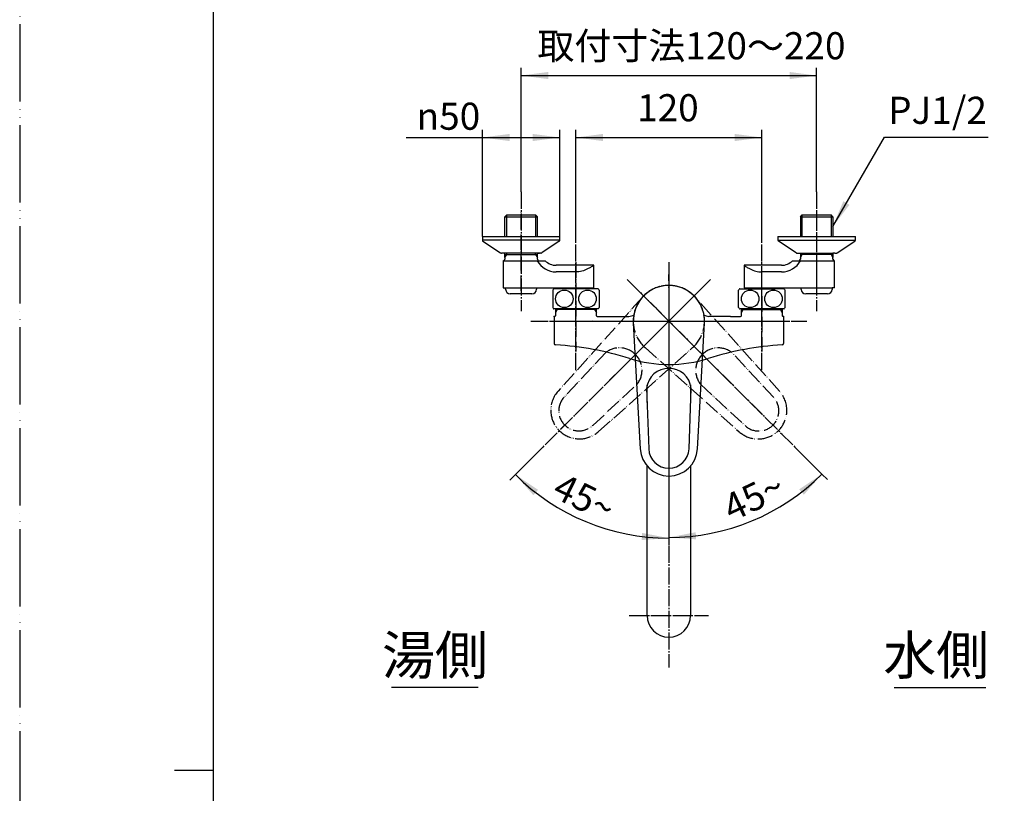
# Model space of a CAD drawing. Units: millimetres. Extents: x 0 to 1050, y 0 to 1485.
# Drawn here: x 0 to 635, y 728 to 1227 of the extents above; entities that cross this region are included whole.
import ezdxf

# ---------------------------------------------------------------- set-up
doc = ezdxf.new("R2010")
doc.units = ezdxf.units.MM
doc.linetypes.add('DASH_CENTER', pattern=[14, 11, -1, 1, -1])
doc.linetypes.add('PHANTOM', pattern=[13, 10, -1, 0, -1, 0, -1])
for name, color, linetype in [('1', 7, 'Continuous'), ('寸法線', 7, 'Continuous'), ('ﾚｲﾔｰ1', 7, 'Continuous')]:
    doc.layers.add(name, color=color, linetype=linetype)
doc.styles.add('CONVERTER_11', font='MS Mincho.ttf', dxfattribs={"width": 0.89})
doc.styles.add('CONVERTER_12', font='txt.shx', dxfattribs={"width": 0.9})
doc.dimstyles.new('ME10_DIM_11', dxfattribs={"dimtxt": 17.5, "dimasz": 17.5, "dimexe": 5, "dimexo": 0, "dimgap": 5, "dimtad": 1, "dimdsep": 46, "dimtxsty": 'CONVERTER_12', "dimsah": 1, "dimcen": 0.09, "dimclrd": 2, "dimclre": 2, "dimclrt": 7, "dimadec": 0, "dimazin": 0, "dimtfac": 1, "dimtdec": 4, "dimtix": 1, "dimtmove": 0, "dimatfit": 3, "dimfxl": 1, "dimtolj": 1, "dimtzin": 0, "dimarcsym": 0})
doc.dimstyles.new('ME10_DIM_12', dxfattribs={"dimtxt": 17.5, "dimasz": 17.5, "dimexe": 5, "dimexo": 0, "dimgap": 5, "dimtad": 1, "dimdsep": 46, "dimtxsty": 'CONVERTER_11', "dimsah": 1, "dimcen": 0.09, "dimclrd": 2, "dimclre": 2, "dimclrt": 7, "dimadec": 0, "dimazin": 0, "dimtfac": 1, "dimtdec": 4, "dimtix": 1, "dimtmove": 0, "dimatfit": 3, "dimfxl": 1, "dimtolj": 1, "dimtzin": 0, "dimarcsym": 0})
doc.dimstyles.new('ME10_DIM_13', dxfattribs={"dimtxt": 17.5, "dimasz": 17.5, "dimexe": 5, "dimexo": 0, "dimgap": 5, "dimtad": 1, "dimdsep": 46, "dimtxsty": 'CONVERTER_12', "dimsah": 1, "dimcen": 0.09, "dimclrd": 2, "dimclre": 2, "dimclrt": 7, "dimadec": 0, "dimazin": 0, "dimtfac": 1, "dimtdec": 4, "dimtix": 1, "dimtmove": 0, "dimatfit": 3, "dimfxl": 1, "dimtolj": 1, "dimtzin": 0, "dimarcsym": 0})
doc.dimstyles.new('ME10_DIM_21', dxfattribs={"dimtxt": 17.5, "dimasz": 17.5, "dimexe": 5, "dimexo": 0, "dimgap": 5, "dimtad": 1, "dimdsep": 46, "dimtxsty": 'CONVERTER_12', "dimsah": 1, "dimcen": 0.09, "dimclrd": 2, "dimclre": 2, "dimclrt": 7, "dimadec": 0, "dimazin": 0, "dimtfac": 1, "dimtdec": 4, "dimtix": 1, "dimtmove": 0, "dimatfit": 3, "dimfxl": 1, "dimtolj": 1, "dimtzin": 0, "dimarcsym": 0})
doc.dimstyles.new('ME10_DIM_22', dxfattribs={"dimtxt": 17.5, "dimasz": 17.5, "dimexe": 5, "dimexo": 0, "dimgap": 5, "dimtad": 1, "dimdsep": 46, "dimtxsty": 'CONVERTER_12', "dimsah": 1, "dimcen": 0.09, "dimclrd": 2, "dimclre": 2, "dimclrt": 7, "dimadec": 0, "dimazin": 0, "dimtfac": 1, "dimtdec": 4, "dimtix": 1, "dimtmove": 0, "dimatfit": 3, "dimfxl": 1, "dimtolj": 1, "dimtzin": 0, "dimarcsym": 0})
doc.dimstyles.get("Standard").update_dxf_attribs({"dimtxt": 0.18, "dimasz": 0.18, "dimexe": 0.18, "dimexo": 0.0625, "dimgap": 0.09, "dimtad": 0, "dimtih": 1, "dimtoh": 1, "dimdec": 4, "dimzin": 0, "dimdsep": 46, "dimtxsty": 'Standard', "dimcen": 0.09, "dimadec": 0, "dimazin": 0, "dimtfac": 1, "dimtdec": 4, "dimtofl": 0, "dimtmove": 0, "dimatfit": 3, "dimfxl": 1, "dimtolj": 1, "dimtzin": 0, "dimarcsym": 0})

# ---------------------------------------------------------------- blocks, each defined once
blk = doc.blocks.new('開示A4')
at = {"layer": '1', "color": 4, "linetype": 'PHANTOM'}
blk.add_line((0, 297), (0, 0), dxfattribs=at)
at = {"layer": '1', "color": 7, "linetype": 'Continuous'}
for p, q in [((25, 148.5), (25, 287)), ((25, 10), (25, 148.5))]:
    blk.add_line(p, q, dxfattribs=at)
at = {"layer": '1', "color": 2, "linetype": 'Continuous'}
blk.add_line((25, 148.5), (20, 148.5), dxfattribs=at)
blk = doc.blocks.new('レバー', base_point=(342.77, 514.74))
at = {"layer": '1', "color": 4, "linetype": 'PHANTOM'}
for p, q in [((440.22, 1053.72), (345.8, 959.3)), ((397.77, 1053.73), (492.04, 959.46))]:
    blk.add_line(p, q, dxfattribs=at)
at = {"layer": '1', "color": 5, "linetype": 'PHANTOM'}
for p, q in [((401.87, 1047.88), (347.54, 987.29)), ((490.42, 987.25), (436.12, 1047.87)), ((378.22, 1012.15), (351.46, 983.45)), ((373.65, 961.14), (434.32, 1015.37)), ((403.66, 1015.38), (464.3, 961.12)), ((486.5, 983.42), (459.75, 1012.13)), ((369.81, 965.06), (398.56, 991.78)), ((439.4, 991.77), (468.14, 965.04)), ((718.54, 603.47), (717.75, 601.78)), ((803.17, 548.35), (787.5, 514.74)), ((772.7, 537.42), (774.04, 540.31)), ((768.81, 529.08), (772.7, 537.42)), ((769.05, 528.42), (789.45, 518.91)), ((813.13, 518.08), (789.45, 518.91))]:
    blk.add_line(p, q, dxfattribs=at)
for centre, radius, start, end in [((418.99, 1032.52), 23, 41.80743, 228.13779), ((418.99, 1032.52), 23, 311.80743, 138.13779), ((387.15, 1000.73), 14.5, 44.95543, 128.00082), ((387.16, 1000.72), 14.5, 321.92722, 44.97261), ((450.8, 1000.69), 14.5, 134.97261, 218.018), ((450.82, 1000.71), 14.5, 51.97179, 135.01718), ((361.27, 974.98), 18.5, 138.07603, 179.91085), ((476.64, 974.91), 18.5, 0.01718, 41.852), ((360.92, 974.63), 13, 136.95757, 312.86414), ((476.99, 974.56), 13, 227.06389, 42.97047), ((361.27, 974.98), 18.5, 179.91085, 311.74567), ((476.64, 974.91), 18.5, 228.18236, 0.01718), ((720.35, 602.63), 2, 90, 155), ((720.35, 602.63), 2, 56.2461, 90), ((221.4, -144), 900, 56.12692, 56.2461), ((718.65, 601.35), 1, 155, 236.2911), ((221.4, -144), 895, 56.02214, 56.2911), ((221.4, -144), 895, 52.34686, 56.02214), ((221.4, -144), 900, 51.88816, 56.12692), ((755.92, 548.76), 20, 26.31781, 52.34686), ((221.4, -144), 900, 48.84255, 51.88816), ((755.92, 548.76), 20, 356.21423, 25.6433), ((755.92, 548.76), 20, 335, 356.21423), ((769.26, 528.87), 0.5, 155, 245), ((807.13, 526.09), 10, 306.85759, 48.84255)]:
    blk.add_arc(centre, radius, start, end, dxfattribs=at)
blk = doc.blocks.new('27-25-M1', base_point=(1392.77, 514.74))
at = {"layer": '1', "color": 2, "linetype": 'DASH_CENTER'}
blk.add_line((419, 1070.5), (419, 917.5), dxfattribs=at)
at = {"layer": '1', "color": 4, "linetype": 'PHANTOM'}
for p, q in [((419, 1070.5), (419, 917.5)), ((393.02, 1032.5), (444.98, 1032.5))]:
    blk.add_line(p, q, dxfattribs=at)
at = {"layer": '1', "color": 7, "linetype": 'Continuous'}
for p, q in [((396.04, 1031.23), (400.53, 949.98)), ((437.47, 949.98), (441.97, 1031.23)), ((404.61, 989.26), (406.01, 950.04)), ((431.99, 950.04), (433.39, 989.26))]:
    blk.add_line(p, q, dxfattribs=at)
for centre, radius, start, end in [((419, 1032.5), 23, 356.83482, 183.16518), ((419, 987.5), 14.5, 90, 173.04539), ((419, 987.5), 14.5, 6.95461, 90), ((419, 951), 18.5, 183.16518, 356.83482), ((419, 950.5), 13, 182.04671, 357.95329)]:
    blk.add_arc(centre, radius, start, end, dxfattribs=at)
at = {"layer": '1'}
blk.add_blockref('レバー', (342.77, 514.74), dxfattribs=at)
blk = doc.blocks.new('61-178-190-M1', base_point=(3744, 1216.64))
at = {"layer": '1', "color": 7, "linetype": 'Continuous'}
for p, q in [((405, 979.96), (405, 991.27)), ((433, 991.27), (433, 979.96)), ((405, 842.5), (405, 938.9)), ((433, 938.9), (433, 842.5))]:
    blk.add_line(p, q, dxfattribs=at)
blk.add_arc((419, 842.5), 14, 180, 0, dxfattribs=at)
blk = doc.blocks.new('34-98AK__3', base_point=(1367, 334.25))
at = {"layer": '1', "color": 7, "linetype": 'Continuous'}
for p, q in [((504.36, 1053), (504.36, 1054)), ((521.36, 1050), (507.36, 1050)), ((524.36, 1054), (524.36, 1053)), ((805, 439.64), (805, 453.64)), ((808, 456.64), (809, 456.64)), ((505.46, 447.39), (509.41, 447.39)), ((509.41, 445.89), (505.46, 445.89)), ((519.3, 447.39), (523.25, 447.39)), ((523.25, 445.89), (519.3, 445.89)), ((809, 436.64), (808, 436.64))]:
    blk.add_line(p, q, dxfattribs=at)
for radius in [10, 5, 4]:
    blk.add_circle((514.36, 446.64), radius, dxfattribs=at)
for centre, radius, start, end in [((507.36, 1053), 3, 180, 270), ((521.36, 1053), 3, 270, 0), ((808, 453.64), 3, 90, 180), ((514.36, 446.64), 8.92, 175.17845, 184.82155), ((514.36, 446.64), 8.92, 355.17845, 4.82155), ((808, 439.64), 3, 180, 270)]:
    blk.add_arc(centre, radius, start, end, dxfattribs=at)
blk = doc.blocks.new('35-6A-8__5', base_point=(1558.06, 1192.04))
at = {"layer": '1', "color": 7, "linetype": 'Continuous'}
for p, q in [((470.58, 1053.38), (470.58, 1054)), ((487.38, 1054), (487.38, 1053.38)), ((808.38, 490.4), (809, 490.4)), ((809, 473.6), (808.38, 473.6))]:
    blk.add_line(p, q, dxfattribs=at)
blk = doc.blocks.new('03-47-50__6', base_point=(508.25, 1026.89))
at = {"layer": '1', "color": 7, "linetype": 'Continuous'}
for p, q in [((503.88, 1099.84), (505.04, 1101)), ((503.88, 1099.84), (524.83, 1099.84)), ((503.88, 1099.84), (503.88, 1087)), ((505.04, 1101), (523.67, 1101)), ((524.83, 1099.84), (523.67, 1101)), ((524.83, 1099.84), (524.83, 1087)), ((503.88, 1076.3), (503.88, 1075.5)), ((503.88, 1075.5), (503.88, 1073.49)), ((524.83, 1075.5), (503.88, 1075.5)), ((524.83, 1076.3), (524.83, 1075.5)), ((524.83, 1075.5), (524.83, 1073.49)), ((491.71, 1068.5), (467.5, 1068.5)), ((467.5, 1068.5), (467.5, 1054)), ((498.86, 1071.5), (525.86, 1071.5)), ((503.86, 1073.45), (503.88, 1073.49)), ((503.86, 1073.45), (503.86, 1072.5)), ((524.83, 1073.49), (524.86, 1073.45)), ((524.86, 1072.5), (524.86, 1073.45)), ((525.86, 1054), (525.86, 1071.5)), ((491.71, 1064.19), (478.98, 1064.19)), ((467.5, 1054), (486.5, 1054)), ((471.4, 1054), (471.5, 1054)), ((486.5, 1054), (500.86, 1054)), ((500.86, 1054), (524.36, 1054)), ((525.86, 1054), (524.36, 1054)), ((823.5, 493.5), (809, 493.5)), ((809, 493.5), (809, 435.14)), ((809, 489.6), (809, 489.5)), ((823.5, 469.29), (823.5, 493.5)), ((494, 483.26), (522.49, 454.78)), ((819.19, 469.29), (819.19, 482.02)), ((506.22, 438.51), (479.48, 465.26)), ((809, 460.14), (809, 456.64)), ((826.5, 462.14), (826.5, 435.14)), ((828.45, 457.14), (827.5, 457.14)), ((828.45, 457.14), (828.49, 457.12)), ((830.5, 457.12), (828.49, 457.12)), ((830.5, 457.12), (830.5, 436.17)), ((831.3, 457.12), (830.5, 457.12)), ((854.84, 457.12), (842, 457.12)), ((854.84, 457.12), (854.84, 436.17)), ((854.84, 457.12), (856, 455.96)), ((856, 455.96), (856, 437.33)), ((809, 435.14), (826.5, 435.14)), ((827.5, 436.14), (828.45, 436.14)), ((828.49, 436.17), (828.45, 436.14)), ((830.5, 436.17), (828.49, 436.17)), ((831.3, 436.17), (830.5, 436.17)), ((854.84, 436.17), (842, 436.17)), ((854.84, 436.17), (856, 437.33))]:
    blk.add_line(p, q, dxfattribs=at)
at = {"layer": '1', "color": 2, "linetype": 'Continuous'}
for p, q in [((505.04, 1087), (505.04, 1101)), ((523.67, 1101), (523.67, 1087)), ((503.88, 1073.49), (505.04, 1075.5)), ((505.04, 1075.5), (505.04, 1076.3)), ((523.67, 1076.3), (523.67, 1075.5)), ((523.67, 1075.5), (524.83, 1073.49)), ((828.49, 457.12), (830.5, 455.96)), ((830.5, 455.96), (831.3, 455.96)), ((842, 455.96), (856, 455.96)), ((830.5, 437.33), (828.49, 436.17)), ((831.3, 437.33), (830.5, 437.33)), ((856, 437.33), (842, 437.33))]:
    blk.add_line(p, q, dxfattribs=at)
at = {"layer": '1', "color": 7, "linetype": 'Continuous'}
blk.add_circle((514.36, 446.64), 10.5, dxfattribs=at)
for centre, radius, start, end in [((491.71, 1078.11), 13.92, 270, 331.64934), ((491.71, 1078.5), 10, 270, 315.573), ((502.86, 1072.5), 1, 270, 0), ((525.86, 1072.5), 1, 180, 270), ((833.11, 469.29), 13.92, 180, 241.64934), ((833.5, 469.29), 10, 180, 225.573), ((827.5, 458.14), 1, 180, 270), ((514.36, 446.64), 11.5, 225, 45), ((827.5, 435.14), 1, 90, 180)]:
    blk.add_arc(centre, radius, start, end, dxfattribs=at)
for points in [[(467.5, 1068.5), (467.85, 1068.27), (468.54, 1067.82), (469.55, 1067.22), (470.53, 1066.67), (472.3, 1065.75), (475.05, 1064.55), (477.67, 1064.31), (478.98, 1064.19)], [(823.5, 493.5), (823.27, 493.15), (822.82, 492.46), (822.22, 491.45), (821.67, 490.47), (820.75, 488.7), (819.55, 485.95), (819.31, 483.33), (819.19, 482.02)]]:
    blk.add_open_spline(points, degree=3, knots=[0, 0, 0, 0, 1.24227, 2.484557, 3.537999, 4.591696, 8.492417, 12.415005, 12.415005, 12.415005, 12.415005], dxfattribs=at)
blk = doc.blocks.new('78-3A__7', base_point=(363.78, 1389.62))
at = {"color": 7, "linetype": 'Continuous'}
for p in [(502.61, 1076.3), (526.11, 1076.3)]:
    blk.add_line(p, (524.86, 1076.3), dxfattribs=at)
at = {"layer": '1', "color": 7, "linetype": 'Continuous'}
for p, q in [((489.36, 1087), (524.86, 1087)), ((489.36, 1087), (489.36, 1084.78)), ((524.86, 1087), (539.36, 1087)), ((539.36, 1084.78), (539.36, 1087)), ((489.36, 1084.78), (539.36, 1084.78)), ((501.08, 1076.52), (489.73, 1084)), ((527.63, 1076.52), (538.98, 1084)), ((501.71, 1076.3), (502.61, 1076.3)), ((526.11, 1076.3), (527, 1076.3)), ((831.52, 459.92), (839, 471.27)), ((842, 471.64), (839.78, 471.64)), ((842, 471.64), (842, 421.64)), ((839.64, 469.01), (839.64, 424.27)), ((831.3, 459.29), (831.3, 434)), ((831.52, 433.37), (839, 422.02)), ((839.78, 421.64), (842, 421.64))]:
    blk.add_line(p, q, dxfattribs=at)
for centre, radius, start, end in [((490.36, 1084.78), 1, 180, 231.34019), ((538.36, 1084.78), 1, 308.65981, 0), ((501.71, 1077.3), 1, 231.34019, 270), ((527, 1077.3), 1, 270, 308.65981), ((514.36, 446.64), 25, 162.38711, 107.61289), ((839.78, 470.64), 1, 90, 141.34019), ((832.3, 459.29), 1, 141.34019, 180), ((832.3, 434), 1, 180, 218.65981), ((839.78, 422.64), 1, 218.65981, 270)]:
    blk.add_arc(centre, radius, start, end, dxfattribs=at)
blk = doc.blocks.new('32-3__8', base_point=(555.95, 1360.83))
at = {"layer": '1', "color": 7, "linetype": 'Continuous'}
for p, q in [((464, 1041.23), (464, 1052.53)), ((464.74, 1053.38), (487.4, 1053.38)), ((493.26, 1053.38), (487.4, 1053.38)), ((494, 1041.23), (494, 1052.53)), ((492.22, 1040.38), (464.74, 1040.38)), ((493.26, 1040.38), (492.22, 1040.38)), ((473.25, 496), (477.96, 498.72)), ((480.04, 498.72), (492.96, 491.26)), ((795.38, 467.65), (795.38, 496.35)), ((808.38, 496.26), (808.38, 467.74)), ((494, 489.45), (494, 474.55)), ((492.96, 472.74), (480.04, 465.28)), ((477.96, 465.28), (473.25, 468))]:
    blk.add_line(p, q, dxfattribs=at)
for centre in [(471.5, 1046.88), (486.5, 1046.88)]:
    blk.add_circle(centre, 5.65, dxfattribs=at)
for centre, radius, start, end in [((472.25, 1046.88), 10, 139.9948, 145.58849), ((464.74, 1053.18), 0.2, 90, 139.9948), ((493.26, 1053.18), 0.2, 40.0052, 90), ((485.75, 1046.88), 10, 34.41151, 40.0052), ((472.25, 1046.88), 10, 214.41151, 220.0052), ((464.74, 1040.58), 0.2, 220.0052, 270), ((493.26, 1040.58), 0.2, 270, 319.9948), ((485.75, 1046.88), 10, 319.9948, 325.58849), ((479, 482), 14.35, 257.3313, 90), ((479, 482), 14.35, 90, 102.6687), ((479, 482), 16.75, 86.42439, 93.57561), ((801.88, 488.75), 10, 49.9948, 130.5416), ((479, 482), 16.75, 26.42439, 33.57561), ((479, 482), 16.75, 326.42439, 333.57561), ((479, 482), 16.75, 266.42439, 273.57561), ((801.88, 475.25), 10, 229.4584, 310.0052), ((808.18, 467.74), 0.2, 310.0052, 0)]:
    blk.add_arc(centre, radius, start, end, dxfattribs=at)
for points, knots in [([(807.51, 495.32), (807.49, 495.43), (807.45, 495.65), (807.34, 495.97), (807.19, 496.28), (807, 496.58), (806.77, 496.87), (806.5, 497.14), (806.2, 497.4), (805.87, 497.64), (805.5, 497.86), (805.11, 498.05), (804.7, 498.23), (804.26, 498.38), (803.81, 498.5), (803.34, 498.6), (802.86, 498.67), (802.37, 498.71), (801.88, 498.72), (801.39, 498.71), (800.9, 498.67), (800.42, 498.6), (799.95, 498.5), (799.5, 498.38), (799.06, 498.23), (798.65, 498.05), (798.26, 497.86), (797.9, 497.64), (797.56, 497.4), (797.26, 497.14), (796.99, 496.87), (796.76, 496.58), (796.57, 496.28), (796.42, 495.97), (796.31, 495.65), (796.24, 495.32), (796.22, 494.99), (796.24, 494.66), (796.31, 494.34), (796.42, 494.01), (796.57, 493.7), (796.76, 493.4), (796.99, 493.11), (797.26, 492.84), (797.56, 492.58), (797.9, 492.34), (798.26, 492.12), (798.65, 491.93), (799.06, 491.75), (799.5, 491.6), (799.95, 491.48), (800.42, 491.38), (800.9, 491.31), (801.39, 491.27), (801.88, 491.26), (802.37, 491.27), (802.86, 491.31), (803.34, 491.38), (803.81, 491.48), (804.26, 491.6), (804.7, 491.75), (805.11, 491.93), (805.5, 492.12), (805.87, 492.34), (806.2, 492.58), (806.5, 492.84), (806.77, 493.11), (807, 493.4), (807.19, 493.7), (807.34, 494.01), (807.45, 494.34), (807.52, 494.66), (807.54, 494.99), (807.52, 495.21), (807.51, 495.32)], [0, 0, 0, 0, 0.33327, 0.666335, 1.016659, 1.366684, 1.74162, 2.116274, 2.519409, 2.922326, 3.353512, 3.784544, 4.240562, 4.69648, 5.171803, 5.647066, 6.134583, 6.622071, 7.113744, 7.605416, 8.092904, 8.580421, 9.055684, 9.531008, 9.986925, 10.442943, 10.873976, 11.305162, 11.708078, 12.111213, 12.485867, 12.860803, 13.210828, 13.561152, 13.894218, 14.227487, 14.554549, 14.881611, 15.21488, 15.547946, 15.89827, 16.248295, 16.623231, 16.997885, 17.40102, 17.803936, 18.235122, 18.666154, 19.122173, 19.57809, 20.053414, 20.528677, 21.016194, 21.503682, 21.995354, 22.487027, 22.974515, 23.462032, 23.937294, 24.412618, 24.868535, 25.324554, 25.755586, 26.186772, 26.589689, 26.992824, 27.367478, 27.742413, 28.092439, 28.442763, 28.775828, 29.109098, 29.43616, 29.763221, 29.763221, 29.763221, 29.763221]), ([(801.88, 489.45), (801.8, 489.45), (801.63, 489.45), (801.3, 489.42), (800.89, 489.35), (800.41, 489.21), (799.94, 489.01), (799.48, 488.76), (799.04, 488.45), (798.62, 488.1), (798.23, 487.71), (797.87, 487.26), (797.54, 486.78), (797.24, 486.27), (796.98, 485.72), (796.75, 485.14), (796.56, 484.54), (796.41, 483.92), (796.31, 483.29), (796.24, 482.65), (796.22, 482), (796.24, 481.35), (796.31, 480.71), (796.41, 480.08), (796.56, 479.46), (796.75, 478.86), (796.98, 478.28), (797.24, 477.73), (797.54, 477.22), (797.87, 476.74), (798.23, 476.29), (798.62, 475.9), (799.04, 475.55), (799.48, 475.24), (799.94, 474.99), (800.41, 474.79), (800.89, 474.65), (801.3, 474.58), (801.63, 474.55), (801.8, 474.55), (801.88, 474.55)], [0, 0, 0, 0, 0.24702, 0.494875, 0.994933, 1.494853, 2.009984, 2.524891, 3.062274, 3.599415, 4.162916, 4.726202, 5.316261, 5.906151, 6.520148, 7.134023, 7.766878, 8.399656, 9.044523, 9.689353, 10.338329, 10.987305, 11.632135, 12.277002, 12.90978, 13.542635, 14.15651, 14.770507, 15.360397, 15.950456, 16.513742, 17.077244, 17.614384, 18.151768, 18.666674, 19.181805, 19.681725, 20.181784, 20.429638, 20.676658, 20.676658, 20.676658, 20.676658]), ([(801.88, 489.45), (801.96, 489.45), (802.13, 489.45), (802.46, 489.42), (802.87, 489.35), (803.35, 489.21), (803.83, 489.01), (804.28, 488.76), (804.72, 488.45), (805.14, 488.1), (805.53, 487.71), (805.89, 487.26), (806.22, 486.78), (806.52, 486.27), (806.79, 485.72), (807.01, 485.14), (807.2, 484.54), (807.35, 483.92), (807.45, 483.29), (807.52, 482.65), (807.54, 482), (807.52, 481.35), (807.45, 480.71), (807.35, 480.08), (807.2, 479.46), (807.01, 478.86), (806.79, 478.28), (806.52, 477.73), (806.22, 477.22), (805.89, 476.74), (805.53, 476.29), (805.14, 475.9), (804.72, 475.55), (804.28, 475.24), (803.83, 474.99), (803.35, 474.79), (802.87, 474.65), (802.46, 474.58), (802.13, 474.55), (801.96, 474.55), (801.88, 474.55)], [0, 0, 0, 0, 0.24702, 0.494875, 0.994933, 1.494853, 2.009984, 2.524891, 3.062274, 3.599415, 4.162916, 4.726202, 5.316261, 5.906151, 6.520148, 7.134023, 7.766878, 8.399656, 9.044523, 9.689353, 10.338329, 10.987305, 11.632135, 12.277002, 12.90978, 13.542635, 14.15651, 14.770507, 15.360397, 15.950456, 16.513742, 17.077244, 17.614384, 18.151768, 18.666674, 19.181805, 19.681725, 20.181784, 20.429638, 20.676658, 20.676658, 20.676658, 20.676658]), ([(807.51, 468.68), (807.49, 468.57), (807.45, 468.35), (807.34, 468.03), (807.19, 467.72), (807, 467.42), (806.77, 467.13), (806.5, 466.86), (806.2, 466.6), (805.87, 466.36), (805.5, 466.14), (805.11, 465.95), (804.7, 465.77), (804.26, 465.62), (803.81, 465.5), (803.34, 465.4), (802.86, 465.33), (802.37, 465.29), (801.88, 465.28), (801.39, 465.29), (800.9, 465.33), (800.42, 465.4), (799.95, 465.5), (799.5, 465.62), (799.06, 465.77), (798.65, 465.95), (798.26, 466.14), (797.9, 466.36), (797.56, 466.6), (797.26, 466.86), (796.99, 467.13), (796.76, 467.42), (796.57, 467.72), (796.42, 468.03), (796.31, 468.35), (796.24, 468.68), (796.22, 469.01), (796.24, 469.34), (796.31, 469.66), (796.42, 469.99), (796.57, 470.3), (796.76, 470.6), (796.99, 470.89), (797.26, 471.16), (797.56, 471.42), (797.9, 471.66), (798.26, 471.88), (798.65, 472.07), (799.06, 472.25), (799.5, 472.4), (799.95, 472.52), (800.42, 472.62), (800.9, 472.69), (801.39, 472.73), (801.88, 472.74), (802.37, 472.73), (802.86, 472.69), (803.34, 472.62), (803.81, 472.52), (804.26, 472.4), (804.7, 472.25), (805.11, 472.07), (805.5, 471.88), (805.87, 471.66), (806.2, 471.42), (806.5, 471.16), (806.77, 470.89), (807, 470.6), (807.19, 470.3), (807.34, 469.99), (807.45, 469.66), (807.52, 469.34), (807.54, 469.01), (807.52, 468.79), (807.51, 468.68)], [0, 0, 0, 0, 0.33327, 0.666335, 1.016659, 1.366684, 1.74162, 2.116274, 2.519409, 2.922326, 3.353512, 3.784544, 4.240562, 4.69648, 5.171803, 5.647066, 6.134583, 6.622071, 7.113744, 7.605416, 8.092904, 8.580421, 9.055684, 9.531008, 9.986925, 10.442943, 10.873976, 11.305162, 11.708078, 12.111213, 12.485867, 12.860803, 13.210828, 13.561152, 13.894218, 14.227487, 14.554549, 14.881611, 15.21488, 15.547946, 15.89827, 16.248295, 16.623231, 16.997885, 17.40102, 17.803936, 18.235122, 18.666154, 19.122173, 19.57809, 20.053414, 20.528677, 21.016194, 21.503682, 21.995354, 22.487027, 22.974515, 23.462032, 23.937294, 24.412618, 24.868535, 25.324554, 25.755586, 26.186772, 26.589689, 26.992824, 27.367478, 27.742413, 28.092439, 28.442763, 28.775828, 29.109098, 29.43616, 29.763221, 29.763221, 29.763221, 29.763221])]:
    blk.add_open_spline(points, degree=3, knots=knots, dxfattribs=at)
blk = doc.blocks.new('U3-47F-50__9', base_point=(1716.5, 906))
at = {"layer": '1', "color": 4, "linetype": 'PHANTOM'}
for p, q in [((514.36, 1103), (514.36, 1052)), ((479, 1042.38), (479, 1070.5))]:
    blk.add_line(p, q, dxfattribs=at)
for name, p in [('78-3A__7', (363.78, 1389.62)), ('32-3__8', (555.95, 1360.83))]:
    blk.add_blockref(name, p)
at = {"layer": '1'}
for name, p in [('03-47-50__6', (508.25, 1026.89)), ('35-6A-8__5', (1558.06, 1192.04)), ('34-98AK__3', (1367, 334.25))]:
    blk.add_blockref(name, p, dxfattribs=at)
blk = doc.blocks.new('03-47-50__11', base_point=(754.64, 847.51))
at = {"layer": '1', "color": 7, "linetype": 'Continuous'}
for p, q in [((314.33, 1101), (313.17, 1099.84)), ((313.17, 1099.84), (334.12, 1099.84)), ((313.17, 1087), (313.17, 1099.84)), ((314.33, 1101), (332.96, 1101)), ((332.96, 1101), (334.12, 1099.84)), ((334.12, 1087), (334.12, 1099.84)), ((313.17, 1075.5), (313.17, 1076.3)), ((313.17, 1075.5), (334.12, 1075.5)), ((313.17, 1073.49), (313.17, 1075.5)), ((334.12, 1075.5), (334.12, 1076.3)), ((334.12, 1073.49), (334.12, 1075.5)), ((312.14, 1071.5), (312.14, 1054)), ((312.14, 1071.5), (339.14, 1071.5)), ((313.14, 1073.45), (313.17, 1073.49)), ((313.14, 1073.45), (313.14, 1072.5)), ((334.12, 1073.49), (334.14, 1073.45)), ((334.14, 1072.5), (334.14, 1073.45)), ((370.5, 1068.5), (346.29, 1068.5)), ((370.5, 1054), (370.5, 1068.5)), ((359.02, 1064.19), (346.29, 1064.19)), ((312.14, 1054), (370.5, 1054)), ((333.64, 1054), (337.14, 1054)), ((366.5, 1054), (366.6, 1054)), ((315.51, 454.78), (344, 483.26)), ((358.52, 465.26), (331.78, 438.51))]:
    blk.add_line(p, q, dxfattribs=at)
at = {"layer": '1', "color": 2, "linetype": 'Continuous'}
for p, q in [((314.33, 1087), (314.33, 1101)), ((332.96, 1101), (332.96, 1087)), ((313.17, 1073.49), (314.33, 1075.5)), ((314.33, 1075.5), (314.33, 1076.3)), ((332.96, 1075.5), (332.96, 1076.3)), ((332.96, 1075.5), (334.12, 1073.49))]:
    blk.add_line(p, q, dxfattribs=at)
at = {"layer": '1', "color": 7, "linetype": 'Continuous'}
blk.add_circle((323.64, 446.64), 10.5, dxfattribs=at)
for centre, radius, start, end in [((312.14, 1072.5), 1, 270, 0), ((346.29, 1078.11), 13.92, 208.35066, 270), ((335.14, 1072.5), 1, 180, 270), ((346.29, 1078.5), 10, 224.427, 270), ((323.64, 446.64), 11.5, 135, 315)]:
    blk.add_arc(centre, radius, start, end, dxfattribs=at)
blk.add_open_spline([(370.5, 1068.5), (370.15, 1068.27), (369.46, 1067.82), (368.45, 1067.22), (367.47, 1066.67), (365.7, 1065.75), (362.95, 1064.55), (360.33, 1064.31), (359.02, 1064.19)], degree=3, knots=[0, 0, 0, 0, 1.24227, 2.484557, 3.537999, 4.591696, 8.492417, 12.415005, 12.415005, 12.415005, 12.415005], dxfattribs=at)
blk = doc.blocks.new('34-98AK__12', base_point=(1127, 334.25))
at = {"layer": '1', "color": 7, "linetype": 'Continuous'}
for p, q in [((313.64, 1053), (313.64, 1054)), ((330.64, 1050), (316.64, 1050)), ((333.64, 1054), (333.64, 1053)), ((314.75, 447.39), (318.7, 447.39)), ((318.7, 445.89), (314.75, 445.89)), ((328.59, 447.39), (332.54, 447.39)), ((332.54, 445.89), (328.59, 445.89))]:
    blk.add_line(p, q, dxfattribs=at)
for radius in [10, 5, 4]:
    blk.add_circle((323.64, 446.64), radius, dxfattribs=at)
for centre, radius, start, end in [((316.64, 1053), 3, 180, 270), ((330.64, 1053), 3, 270, 0), ((323.64, 446.64), 8.92, 175.17845, 184.82155), ((323.64, 446.64), 8.92, 355.17845, 4.82155)]:
    blk.add_arc(centre, radius, start, end, dxfattribs=at)
blk = doc.blocks.new('35-6A-8__13', base_point=(780.81, 1421.19))
at = {"layer": '1', "color": 7, "linetype": 'Continuous'}
for p, q in [((350.62, 1053.38), (350.62, 1054)), ((367.42, 1054), (367.42, 1053.38))]:
    blk.add_line(p, q, dxfattribs=at)
blk = doc.blocks.new('78-3A__14', base_point=(1117.36, 991.98))
at = {"color": 7, "linetype": 'Continuous'}
blk.add_line((334.14, 1076.3), (335.39, 1076.3), dxfattribs=at)
at = {"layer": '1', "color": 7, "linetype": 'Continuous'}
for p, q in [((298.64, 1087), (348.64, 1087)), ((298.64, 1087), (298.64, 1084.78)), ((348.64, 1084.78), (348.64, 1087)), ((348.64, 1084.78), (298.64, 1084.78)), ((299.02, 1084), (310.37, 1076.52)), ((348.27, 1084), (336.92, 1076.52)), ((336.29, 1076.3), (311, 1076.3))]:
    blk.add_line(p, q, dxfattribs=at)
for centre, radius, start, end in [((299.64, 1084.78), 1, 180, 231.34019), ((347.64, 1084.78), 1, 308.65981, 0), ((311, 1077.3), 1, 231.34019, 270), ((336.29, 1077.3), 1, 270, 308.65981), ((323.64, 446.64), 25, 72.38711, 17.61289)]:
    blk.add_arc(centre, radius, start, end, dxfattribs=at)
blk = doc.blocks.new('32-3__15', base_point=(1088.57, 799.82))
at = {"layer": '1', "color": 7, "linetype": 'Continuous'}
for p, q in [((344, 1052.53), (344, 1041.23)), ((373.26, 1053.38), (344.74, 1053.38)), ((374, 1052.53), (374, 1041.23)), ((373.26, 1040.38), (344.74, 1040.38)), ((345.04, 491.26), (357.96, 498.72)), ((360.04, 498.72), (364.75, 496)), ((344, 474.55), (344, 489.45)), ((357.96, 465.28), (345.04, 472.74)), ((364.75, 468), (360.04, 465.28))]:
    blk.add_line(p, q, dxfattribs=at)
for centre in [(351.5, 1046.88), (366.5, 1046.88)]:
    blk.add_circle(centre, 5.65, dxfattribs=at)
for centre, radius, start, end in [((352.25, 1046.88), 10, 139.9948, 145.58849), ((344.74, 1053.18), 0.2, 90, 139.9948), ((373.26, 1053.18), 0.2, 40.0052, 90), ((365.75, 1046.88), 10, 34.41151, 40.0052), ((352.25, 1046.88), 10, 214.41151, 220.0052), ((344.74, 1040.58), 0.2, 220.0052, 270), ((373.26, 1040.58), 0.2, 270, 319.9948), ((365.75, 1046.88), 10, 319.9948, 325.58849), ((359, 482), 14.35, 90, 282.6687), ((359, 482), 16.75, 86.42439, 93.57561), ((359, 482), 14.35, 77.3313, 90), ((359, 482), 16.75, 146.42439, 153.57561), ((359, 482), 16.75, 206.42439, 213.57561), ((359, 482), 16.75, 266.42439, 273.57561)]:
    blk.add_arc(centre, radius, start, end, dxfattribs=at)
blk = doc.blocks.new('U3-47F-50__16', base_point=(1673.65, 689.26))
at = {"layer": '1', "color": 4, "linetype": 'PHANTOM'}
for p, q in [((323.64, 1052), (323.64, 1103)), ((359, 1070.5), (359, 1042.38))]:
    blk.add_line(p, q, dxfattribs=at)
for name, p in [('78-3A__14', (1117.36, 991.98)), ('32-3__15', (1088.57, 799.82))]:
    blk.add_blockref(name, p)
at = {"layer": '1'}
for name, p in [('03-47-50__11', (754.64, 847.51)), ('34-98AK__12', (1127, 334.25)), ('35-6A-8__13', (780.81, 1421.19))]:
    blk.add_blockref(name, p, dxfattribs=at)
blk = doc.blocks.new('K17110-0-2NPM1', base_point=(-48, 1483.17))
at = {"layer": '1', "color": 4, "linetype": 'PHANTOM'}
for p, q in [((419, 1057.5), (419, 1001.5)), ((359, 1045.5), (359, 1012.92)), ((479, 1048.5), (479, 1012.92)), ((342, 1032.5), (496, 1032.5))]:
    blk.add_line(p, q, dxfattribs=at)
at = {"layer": '1', "color": 2, "linetype": 'Continuous'}
for p, q in [((346.94, 1040), (345.78, 1037.99)), ((346.94, 1040.38), (346.94, 1040)), ((371.06, 1040.38), (371.06, 1040)), ((371.06, 1040), (372.22, 1037.99)), ((465.78, 1037.99), (466.94, 1040)), ((466.94, 1040), (466.94, 1040.38)), ((491.06, 1040), (491.06, 1040.38)), ((492.22, 1037.99), (491.06, 1040))]:
    blk.add_line(p, q, dxfattribs=at)
at = {"layer": '1', "color": 7, "linetype": 'Continuous'}
for p, q in [((371.06, 1040), (345.78, 1040)), ((371.06, 1040), (372.22, 1040)), ((466.94, 1040), (465.78, 1040)), ((466.94, 1040), (491.06, 1040)), ((491.06, 1040), (492.22, 1040)), ((492.22, 1040), (492.22, 1040.38)), ((345.28, 1035.5), (345, 1035.5)), ((369.85, 1033), (369.85, 1033)), ((372.72, 1035.5), (393.21, 1035.5)), ((458.84, 1035.5), (444.79, 1035.5)), ((492.72, 1035.5), (493, 1035.5))]:
    blk.add_line(p, q, dxfattribs=at)
at = {"layer": '1', "color": 4, "linetype": 'DASH_CENTER'}
blk.add_line((394, 1032.5), (444, 1032.5), dxfattribs=at)
at = {"layer": '1', "color": 7, "linetype": 'Continuous'}
for centre, radius, start, end in [((345.28, 1036), 0.5, 270, 0), ((372.72, 1036), 0.5, 180, 270), ((393.21, 1040.5), 5, 270, 309.23352), ((444.79, 1040.5), 5, 230.71288, 270), ((465.28, 1036), 0.5, 270, 0), ((492.72, 1036), 0.5, 180, 270), ((492, 1018.14), 1, 273.44954, 0)]:
    blk.add_arc(centre, radius, start, end, dxfattribs=at)
at = {"layer": '寸法線', "color": 7}
for p in [(419, 1054.5), (345, 1035.5), (493, 1035.5), (493, 1035.5), (493, 1035.5), (419, 1004.5), (419, 1004.5)]:
    blk.add_point(p, dxfattribs=at)
at = {"layer": 'ﾚｲﾔｰ1', "color": 7, "linetype": 'Continuous'}
for p, q in [((345.78, 1040.38), (345.78, 1040)), ((345.78, 1040), (345.78, 1037.99)), ((345.78, 1037.99), (345.78, 1036)), ((372.22, 1040), (372.22, 1040.38)), ((372.22, 1037.99), (372.22, 1040)), ((372.22, 1036.49), (372.22, 1037.99)), ((372.22, 1036), (372.22, 1036.49)), ((465.78, 1040), (465.78, 1040.38)), ((465.78, 1036.49), (465.78, 1040)), ((465.78, 1036), (465.78, 1036.49)), ((492.22, 1040), (492.22, 1036)), ((345, 1035.5), (345, 1018.14)), ((458.84, 1035.5), (465.28, 1035.5)), ((493, 1035.5), (493, 1018.14))]:
    blk.add_line(p, q, dxfattribs=at)
for centre, radius, start, end in [((346, 1018.14), 1, 180, 266.55046), ((333.91, 817.5), 200, 72.62792, 86.55046), ((504.09, 817.5), 200, 93.44954, 107.37208), ((419, 1089.5), 85, 252.62793, 270), ((419, 1089.5), 85, 270, 287.37207)]:
    blk.add_arc(centre, radius, start, end, dxfattribs=at)
blk = doc.blocks.new('*D27')
at = {"layer": '1', "color": 2, "linetype": 'Continuous'}
for p, q in [((249.52, 1151), (298.64, 1151)), ((298.64, 1087), (298.64, 1156)), ((298.64, 1151), (348.64, 1151)), ((348.64, 1087), (348.64, 1156))]:
    blk.add_line(p, q, dxfattribs=at)
at = {"layer": '1', "color": 2}
for points in [[(316.14, 1153.3), (316.14, 1148.7), (298.64, 1151)], [(331.14, 1148.7), (331.14, 1153.3), (348.64, 1151)]]:
    blk.add_solid(points, dxfattribs=at)
at = {"layer": '1', "color": 7, "insert": (256.17, 1156), "char_height": 17.5, "attachment_point": 7, "rotation": 0.00014, "line_spacing_factor": 0.60024, "style": 'CONVERTER_12'}
blk.add_mtext('\\C7;{\\Fgdt;n}\\C7;50', dxfattribs=at)
blk = doc.blocks.new('*D28')
at = {"layer": '1', "color": 2, "linetype": 'Continuous'}
for p, q in [((323.64, 1116), (323.64, 1196)), ((514.36, 1116), (514.36, 1196)), ((323.64, 1191), (514.36, 1191))]:
    blk.add_line(p, q, dxfattribs=at)
at = {"layer": '1', "color": 2}
for points in [[(341.14, 1193.3), (341.14, 1188.7), (323.64, 1191)], [(496.86, 1188.7), (496.86, 1193.3), (514.36, 1191)]]:
    blk.add_solid(points, dxfattribs=at)
at = {"layer": '1', "color": 7, "insert": (334.13, 1196), "char_height": 17.5, "attachment_point": 7, "rotation": 0.00014, "line_spacing_factor": 0.454545, "style": 'CONVERTER_11'}
blk.add_mtext('取付寸法120～220', dxfattribs=at)
blk = doc.blocks.new('*D29')
at = {"layer": '1', "color": 2, "linetype": 'Continuous'}
for p, q in [((359, 1083.5), (359, 1156)), ((359, 1151), (479, 1151)), ((479, 1083.5), (479, 1156))]:
    blk.add_line(p, q, dxfattribs=at)
at = {"layer": '1', "color": 2}
for points in [[(376.5, 1153.3), (376.5, 1148.7), (359, 1151)], [(461.5, 1148.7), (461.5, 1153.3), (479, 1151)]]:
    blk.add_solid(points, dxfattribs=at)
at = {"layer": '1', "color": 7, "insert": (398.5, 1156), "char_height": 17.5, "attachment_point": 7, "rotation": 0.00014, "line_spacing_factor": 0.60024, "style": 'CONVERTER_12'}
blk.add_mtext('120', dxfattribs=at)
blk = doc.blocks.new('*D37')
at = {"layer": '1', "color": 2, "linetype": 'Continuous'}
for p, q in [((337.69, 951.19), (319.92, 933.42)), ((319.92, 933.42), (316.39, 929.89))]:
    blk.add_line(p, q, dxfattribs=at)
blk.add_arc((419, 1032.5), 140.11, 225, 270, dxfattribs=at)
at = {"layer": '1', "color": 2}
for points in [[(334.57, 923.57), (331.52, 920.12), (319.92, 933.42)], [(401.39, 891.18), (401.68, 895.78), (419, 892.38)]]:
    blk.add_solid(points, dxfattribs=at)
at = {"layer": '1', "color": 7, "insert": (342.75, 919.31), "char_height": 17.5, "attachment_point": 7, "rotation": 334.1438, "line_spacing_factor": 0.60024, "style": 'CONVERTER_12'}
blk.add_mtext('45{\\Fgdt;~}', dxfattribs=at)
blk = doc.blocks.new('*D38')
at = {"layer": '1', "color": 2, "linetype": 'Continuous'}
for p, q in [((500.3, 951.2), (517.76, 933.74)), ((517.76, 933.74), (521.29, 930.21)), ((419, 917.5), (419, 892.84)), ((419, 892.84), (419, 887.84))]:
    blk.add_line(p, q, dxfattribs=at)
blk.add_arc((419, 1032.5), 139.66, 270, 315, dxfattribs=at)
at = {"layer": '1', "color": 2}
for points in [[(506.16, 920.44), (503.11, 923.89), (517.76, 933.74)], [(436.32, 896.23), (436.61, 891.63), (419, 892.84)]]:
    blk.add_solid(points, dxfattribs=at)
at = {"layer": '1', "color": 7, "insert": (459.54, 902.65), "char_height": 17.5, "attachment_point": 7, "rotation": 25.47144, "line_spacing_factor": 0.60024, "style": 'CONVERTER_12'}
blk.add_mtext('45{\\Fgdt;~}', dxfattribs=at)

msp = doc.modelspace()

# ---------------------------------------------------------------- linework, layer by layer
at = {"layer": '1', "color": 2, "linetype": 'DASH_CENTER'}
for p, q in [((323.645, 1116), (323.645, 1039)), ((514.355, 1116), (514.355, 1039)), ((359, 1000.919), (359, 1083.5)), ((479, 1000.919), (479, 1083.5)), ((419, 1069.5), (419, 808.881)), ((445.871, 1059.37), (337.691, 951.189)), ((445.871, 1059.37), (337.691, 951.189)), ((392.131, 1059.37), (500.302, 951.199)), ((392.131, 1059.37), (500.302, 951.199)), ((419.001, 1058.5), (419.001, 1007)), ((419.001, 1058.5), (419.001, 1007)), ((330, 1032.5), (508, 1032.5)), ((393.019, 1032.5), (444.984, 1032.5)), ((393.019, 1032.5), (444.984, 1032.5)), ((419.001, 1007), (419.001, 983.5)), ((419.001, 1007), (419.001, 983.5)), ((419.001, 983.5), (419.001, 929.5)), ((419.001, 983.5), (419.001, 949.5)), ((393.461, 842.5), (444.504, 842.5))]:
    msp.add_line(p, q, dxfattribs=at)
at = {"layer": '1', "color": 2, "linetype": 'Continuous'}
for p, q in [((419.001, 1060.5), (419.001, 1062.5)), ((419.001, 1058.5), (419.001, 1060.5)), ((296, 796.083), (240, 796.083)), ((564.5, 796.083), (623.5, 796.083))]:
    msp.add_line(p, q, dxfattribs=at)
at = {"layer": '1', "color": 2}
msp.add_solid([(531.588, 1109.887), (535.578, 1107.583), (524.833, 1093.58)], dxfattribs=at)

# ---------------------------------------------------------------- block references
at = {"layer": '1', "xscale": 5, "yscale": 5, "zscale": 5}
msp.add_blockref('開示A4', (0, 0), dxfattribs=at)
at = {"layer": '1'}
for name, p in [('U3-47F-50__16', (1673.651, 689.263)), ('U3-47F-50__9', (1716.5, 906)), ('27-25-M1', (1392.773, 514.742)), ('K17110-0-2NPM1', (-48.001, 1483.173)), ('61-178-190-M1', (3744, 1216.64))]:
    msp.add_blockref(name, p, dxfattribs=at)

# ---------------------------------------------------------------- texts
at = {"layer": '1', "color": 7, "attachment_point": 5}
for s, insert, char_height, line_spacing_factor, style in [('PJ1/2', (592.368, 1166.288), 17.5, 0.720288, 'CONVERTER_12'), ('湯側', (268, 813.583), 25, 0.545455, 'CONVERTER_11'), ('水側', (591.5, 813.583), 25, 0.545455, 'CONVERTER_11')]:
    msp.add_mtext(s, dxfattribs=dict(at, insert=insert, char_height=char_height, line_spacing_factor=line_spacing_factor, style=style))

# ---------------------------------------------------------------- dimensions: what is measured, and where the dimension line sits
at = {"layer": '1'}
dim = msp.add_linear_dim(base=(323.645, 1191), p1=(514.355, 1116), p2=(323.645, 1116), text='取付寸法120～220', dimstyle='ME10_DIM_12', dxfattribs=at)
dim.commit()
dim.dimension.update_dxf_attribs({"geometry": '*D28', "text_midpoint": (419, 1204.75), "text_rotation": 0.000139})
dim = msp.add_linear_dim(base=(298.645, 1151), p1=(348.645, 1087), p2=(298.645, 1087), dimstyle='ME10_DIM_11', override={"dimpost": '{\\Fgdt;n}<>'}, dxfattribs=at)
dim.commit()
dim.dimension.update_dxf_attribs({"geometry": '*D27', "text_midpoint": (273.147, 1164.75), "text_rotation": 0.000139})
dim = msp.add_linear_dim(base=(359, 1151), p1=(479, 1083.5), p2=(359, 1083.5), dimstyle='ME10_DIM_13', dxfattribs=at)
dim.commit()
dim.dimension.update_dxf_attribs({"geometry": '*D29', "text_midpoint": (416.873, 1164.75), "text_rotation": 0.000139})
for base, center, p1, p2, dimstyle, picture, middle in [((365.381, 903.049), (419, 1032.498), (337.691, 951.189), (419, 892.384), 'ME10_DIM_21', '*D37', (363.891, 918.784)), ((472.449, 903.466), (419.001, 1032.5), (419.001, 917.5), (500.302, 951.199), 'ME10_DIM_22', '*D38', (473.152, 918.824))]:
    dim = msp.add_angular_dim_3p(base=base, center=center, p1=p1, p2=p2, dimstyle=dimstyle, dxfattribs=at)
    dim.commit()
    dim.dimension.update_dxf_attribs({"geometry": picture, "text_midpoint": middle})

# ---------------------------------------------------------------- leaders
at = {"layer": '1', "color": 2, "linetype": 'Continuous', "has_arrowhead": 0}
msp.add_leader([(524.833, 1093.58), (558.151, 1151.288), (624.996, 1151.288)], dimstyle='Standard', dxfattribs=at)

doc.saveas('drawing.dxf')
